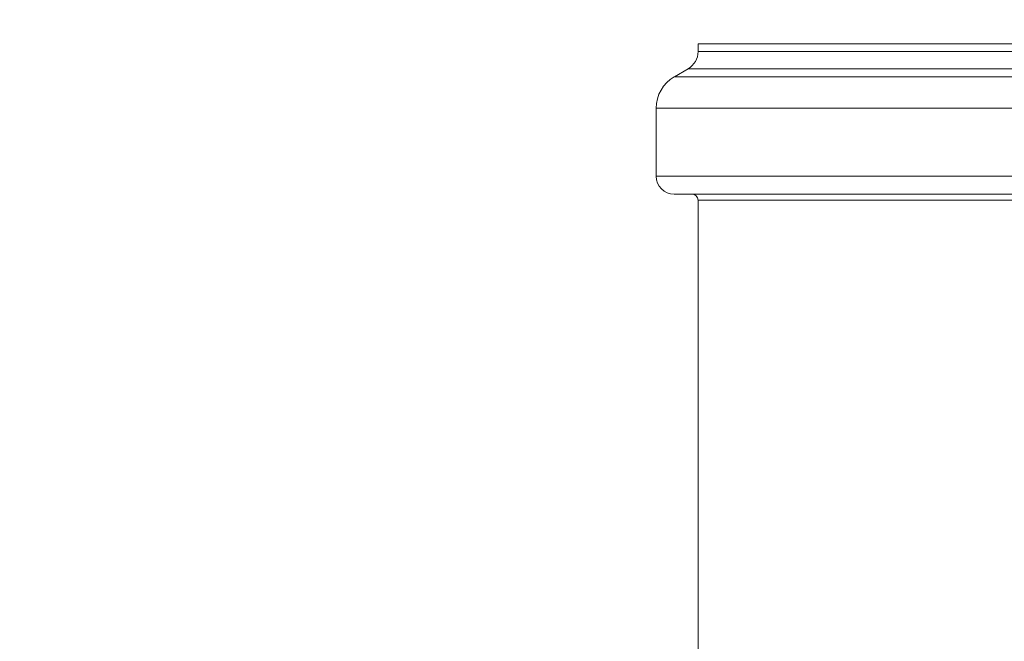
# Model space of a CAD drawing. Units: millimetres. Extents: x 1322 to 3601, y 275 to 2968.
# Drawn here: x 2160 to 2320, y 1653 to 1754 of the extents above; entities that cross this region are included whole.
import ezdxf

# ---------------------------------------------------------------- set-up
doc = ezdxf.new("R2010")
doc.units = ezdxf.units.MM
doc.header["$LTSCALE"] = 15
doc.layers.add('MAßLINIE_MAßZEICHNUNGEN', color=7, linetype='Continuous')
doc.styles.add('SLDTEXTSTYLE0', font='TXT', dxfattribs={"width": 0.7})
doc.dimstyles.new('SLDDIMSTYLE0', dxfattribs={"dimtxt": 79.375, "dimasz": 52.5, "dimexe": 0, "dimexo": 0.0625, "dimgap": 19.84375, "dimtad": 0, "dimdec": 0, "dimrnd": 1e-09, "dimzin": 12, "dimdsep": 46, "dimtxsty": 'SLDTEXTSTYLE0', "dimsah": 1, "dimcen": 0.09, "dimadec": 0, "dimazin": 3, "dimtfac": 1, "dimtdec": 0, "dimtofl": 0, "dimtmove": 0, "dimatfit": 3, "dimfxl": 0, "dimfrac": 2, "dimtolj": 1, "dimtzin": 12, "dimarcsym": 0})

# ---------------------------------------------------------------- blocks, each defined once
blk = doc.blocks.new('_D_3')
at = {"layer": 'MAßLINIE_MAßZEICHNUNGEN', "color": 7}
for p, q in [((1614.52, 1113.2), (1614.52, 1914.63)), ((3072.96, 1109.45), (3072.96, 1914.63)), ((1614.52, 1899.63), (2237.87, 1899.63)), ((3072.96, 1899.63), (2461.45, 1899.63))]:
    blk.add_line(p, q, dxfattribs=at)
for points in [[(1614.52, 1899.63), (1667.02, 1877.13), (1667.02, 1922.13)], [(3072.96, 1899.63), (3020.46, 1922.13), (3020.46, 1877.13)]]:
    blk.add_solid(points, dxfattribs=at)
at = {"layer": 'MAßLINIE_MAßZEICHNUNGEN', "color": 7, "insert": (2237.87, 1942.12), "char_height": 79.375, "attachment_point": 1, "style": 'SLDTEXTSTYLE0'}
blk.add_mtext('1458', dxfattribs=at)

msp = doc.modelspace()

# ---------------------------------------------------------------- linework, layer by layer
at = {"color": 7, "linetype": 'Continuous', "lineweight": 18}
for p, q in [((2270.47, 1749.63), (2270.47, 1748.36)), ((2270.47, 1749.63), (2354.22, 1749.63)), ((2270.47, 1748.36), (2354.22, 1748.36)), ((2268.88, 1745.59), (2266.62, 1744.29)), ((2268.88, 1745.59), (2354.22, 1745.59)), ((2266.62, 1744.29), (2354.22, 1744.29)), ((2263.67, 1739.18), (2263.67, 1728.13)), ((2263.67, 1739.18), (2354.22, 1739.18)), ((2263.67, 1728.13), (2354.22, 1728.13)), ((2266.57, 1725.23), (2354.22, 1725.23)), ((2270.47, 1724.23), (2270.47, 1603.03)), ((2270.47, 1724.23), (2354.22, 1724.23))]:
    msp.add_line(p, q, dxfattribs=at)
for centre, radius, start, end in [((2267.27, 1748.36), 3.2, 300.0254, 0), ((2269.57, 1739.18), 5.9, 120.0254, 180), ((2266.57, 1728.13), 2.9, 180, 270), ((2269.47, 1724.23), 1, 0, 90)]:
    msp.add_arc(centre, radius, start, end, dxfattribs=at)

# ---------------------------------------------------------------- dimensions: what is measured, and where the dimension line sits
at = {"layer": 'MAßLINIE_MAßZEICHNUNGEN', "color": 7}
dim = msp.add_linear_dim(base=(3072.96, 1899.63), p1=(1614.52, 1098.2), p2=(3072.96, 1094.45), angle=0, dimstyle='SLDDIMSTYLE0', dxfattribs=at)
dim.commit()
dim.dimension.update_dxf_attribs({"geometry": '_D_3', "text_midpoint": (2349.66, 1899.63), "dimtype": 160})

doc.saveas('drawing.dxf')
